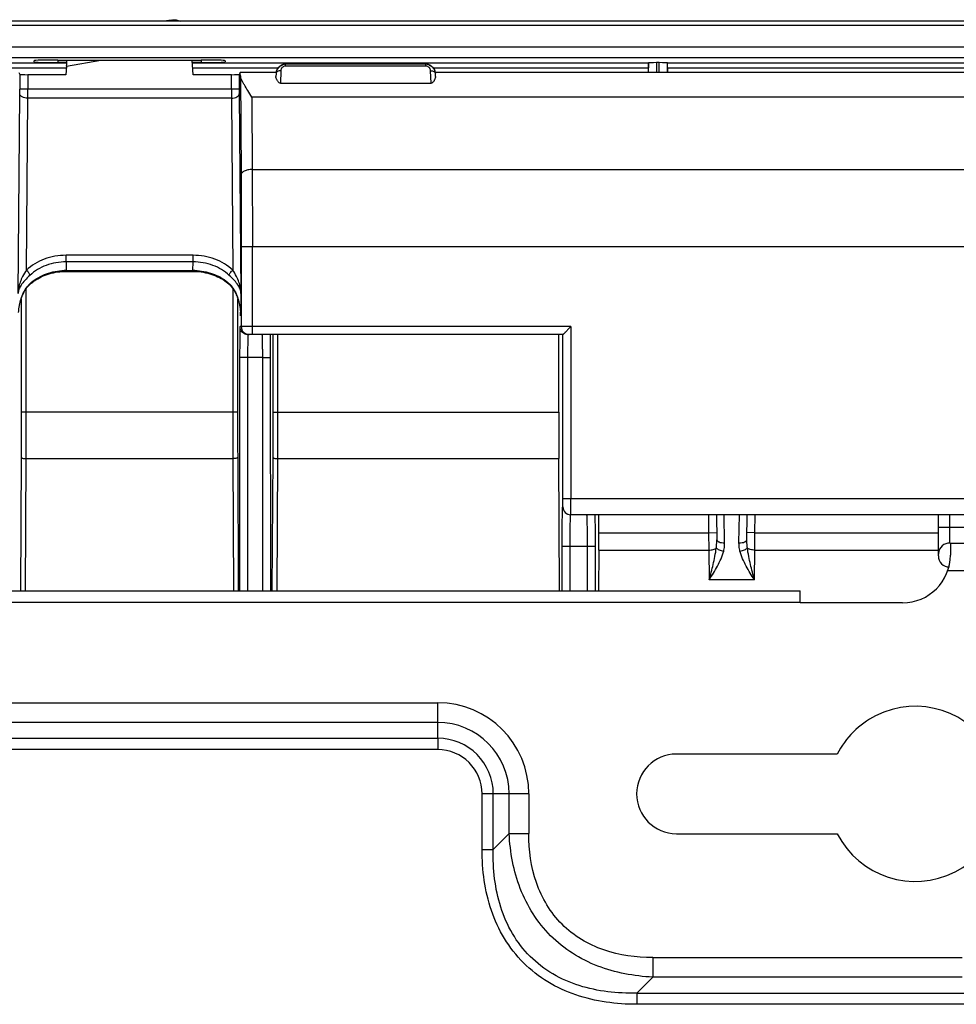
# Model space of a CAD drawing. Units: millimetres. Extents: x 0 to 297, y 15 to 195.
# Drawn here: x 73 to 79, y 124 to 131 of the extents above; entities that cross this region are included whole.
import ezdxf

# ---------------------------------------------------------------- set-up
doc = ezdxf.new("R2010")
doc.units = ezdxf.units.MM
doc.header["$MEASUREMENT"] = 0
doc.layers.add('00_COMPONENTS', color=7, linetype='Continuous', lineweight=0)

msp = doc.modelspace()

# ---------------------------------------------------------------- linework, layer by layer
at = {"layer": '00_COMPONENTS', "color": 18, "lineweight": 25, "true_color": 0x000000}
for p, q in [((104.5993, 130.6889), (24.1365, 130.6891)), ((74.0014, 130.6972), (73.9549, 130.689)), ((104.5813, 130.6622), (24.1546, 130.6624)), ((70.884, 130.5211), (100.4401, 130.5212)), ((70.884, 130.4512), (100.4401, 130.4513)), ((73.1026, 130.4226), (73.1026, 130.4308)), ((73.259, 130.4349), (73.259, 130.4185)), ((73.259, 130.4349), (74.1979, 130.4349)), ((73.3161, 130.3955), (73.5395, 130.4349)), ((73.3189, 130.4334), (73.319, 130.4349)), ((73.3189, 130.4334), (73.3271, 130.4349)), ((74.1457, 130.3391), (74.1374, 130.4349)), ((74.1979, 130.4349), (74.1979, 130.4185)), ((74.3543, 130.4308), (74.3543, 130.4226)), ((70.9636, 130.4159), (73.3177, 130.4159)), ((72.7495, 130.3846), (73.3151, 130.3846)), ((73.3179, 130.4185), (73.259, 130.4185)), ((73.3161, 130.3955), (73.3112, 130.3391)), ((74.1979, 130.4185), (74.1388, 130.4185)), ((74.1391, 130.4159), (77.1274, 130.4159)), ((74.1418, 130.3846), (74.7021, 130.3846)), ((74.7192, 130.3652), (74.7165, 130.2831)), ((74.7504, 130.3949), (74.7504, 130.4072)), ((75.669, 130.4072), (74.7504, 130.4072)), ((75.669, 130.3949), (74.7504, 130.3949)), ((75.669, 130.3949), (75.669, 130.4072)), ((75.703, 130.2831), (75.7003, 130.3652)), ((75.7173, 130.3846), (77.1266, 130.3846)), ((77.1266, 130.3526), (77.1266, 130.3846)), ((77.1274, 130.4159), (77.128, 130.4165)), ((77.128, 130.3526), (77.128, 130.4165)), ((77.1801, 130.4178), (77.1801, 130.3526)), ((77.1982, 130.4178), (77.1801, 130.4178)), ((77.1982, 130.3526), (77.1982, 130.4178)), ((77.2504, 130.4165), (77.2504, 130.3526)), ((77.251, 130.4159), (77.2504, 130.4165)), ((77.251, 130.4159), (82.9716, 130.4159)), ((77.2518, 130.3846), (77.2518, 130.3526)), ((77.2518, 130.3846), (81.5729, 130.3846)), ((73.0042, 130.3525), (73.0097, 130.3405)), ((73.0097, 130.3405), (73.0097, 130.2444)), ((73.0618, 130.3391), (73.0618, 130.2444)), ((73.3112, 130.3391), (73.0618, 130.3391)), ((74.3951, 130.3391), (74.1457, 130.3391)), ((74.3951, 130.2444), (74.3951, 130.3391)), ((74.4527, 130.3525), (74.4472, 130.3405)), ((74.4472, 130.3405), (74.4472, 130.2444)), ((74.4527, 130.3525), (74.4528, 130.3526)), ((74.6879, 130.3526), (74.4528, 130.3526)), ((74.4542, 130.3313), (74.4584, 129.6823)), ((74.6879, 130.3472), (74.6872, 130.3268)), ((81.5627, 130.3526), (75.7316, 130.3526)), ((75.7322, 130.3268), (75.7316, 130.3472)), ((74.4472, 130.2444), (73.0097, 130.2444)), ((74.7165, 130.2831), (75.703, 130.2831)), ((72.9987, 128.9064), (73.0096, 130.2145)), ((73.0524, 129.0586), (73.0617, 130.1846)), ((74.3952, 130.1846), (73.0617, 130.1846)), ((74.3952, 130.1846), (74.4046, 129.0586)), ((74.4473, 130.2145), (74.4582, 128.9064)), ((74.5283, 130.1914), (74.5314, 129.7177)), ((96.7081, 130.1914), (74.5283, 130.1914)), ((74.5314, 129.7177), (96.7042, 129.7177)), ((74.4599, 129.2119), (74.4599, 128.6885)), ((96.7754, 129.2119), (74.4599, 129.2119)), ((74.5329, 128.6363), (74.5329, 129.2119)), ((73.3124, 129.1126), (73.3124, 129.1558)), ((74.1445, 129.1558), (73.3124, 129.1558)), ((74.1445, 129.1126), (74.1445, 129.1558)), ((73.3124, 129.1126), (73.3133, 129.0567)), ((74.1445, 129.1126), (73.3124, 129.1126)), ((74.1436, 129.0567), (74.1445, 129.1126)), ((73.3133, 129.0567), (73.3133, 129.0508)), ((73.3133, 129.0567), (74.1436, 129.0567)), ((73.3133, 129.0508), (74.1436, 129.0508)), ((74.1436, 129.0567), (74.1436, 129.0508)), ((73.0759, 128.9656), (73.0759, 128.9656)), ((73.0783, 128.9722), (73.076, 128.97)), ((74.381, 128.9656), (74.381, 128.9656)), ((73.05, 128.9353), (73.05, 128.1274)), ((74.4069, 128.1274), (74.4069, 128.9353)), ((74.4582, 128.9064), (74.4558, 128.7595)), ((73.0187, 128.8706), (73.0187, 128.1274)), ((74.4382, 128.1274), (74.4382, 128.8706)), ((74.4555, 128.7754), (74.4554, 128.7771)), ((74.4556, 128.7727), (74.4555, 128.7745)), ((74.4558, 128.7595), (74.4558, 128.762)), ((74.4558, 128.762), (74.4558, 128.7595)), ((76.6195, 128.6885), (74.452, 128.6885)), ((76.6195, 128.6885), (76.6195, 127.5606)), ((76.5673, 128.6363), (74.5042, 128.6363)), ((74.6668, 128.6363), (74.6668, 128.1274)), ((74.6981, 128.6363), (74.6981, 128.1274)), ((76.5394, 128.1274), (76.5394, 128.6363)), ((76.5673, 127.5606), (76.5673, 128.6363)), ((74.4495, 128.4871), (74.4489, 126.9577)), ((74.5017, 128.4853), (74.501, 126.9577)), ((74.6005, 128.4853), (74.5017, 128.4853)), ((74.6013, 126.9577), (74.6005, 128.4853)), ((74.6534, 126.9577), (74.6526, 128.4871)), ((74.4382, 128.1274), (73.0187, 128.1274)), ((74.6668, 128.1274), (76.5394, 128.1274)), ((73.0181, 127.8352), (73.014, 126.9577)), ((73.0494, 127.8238), (73.0454, 126.9577)), ((73.0494, 127.8238), (74.4075, 127.8238)), ((74.4115, 126.9577), (74.4075, 127.8238)), ((74.4429, 126.9577), (74.4388, 127.8352)), ((74.666, 127.8352), (74.6609, 126.9577)), ((74.6973, 127.8238), (74.6923, 126.9577)), ((74.6973, 127.8238), (76.5403, 127.8238)), ((76.5453, 126.9577), (76.5403, 127.8238)), ((88.5761, 127.5606), (76.5673, 127.5606)), ((76.5658, 127.5085), (76.5666, 127.5085)), ((88.5247, 127.4563), (76.6187, 127.4563)), ((76.8022, 127.3386), (76.8022, 127.4563)), ((77.5202, 127.4563), (77.5215, 127.3386)), ((77.5724, 127.4563), (77.5742, 127.2928)), ((77.6263, 127.2719), (77.624, 127.4563)), ((77.7201, 127.2719), (77.7225, 127.4563)), ((77.7723, 127.2928), (77.7741, 127.4563)), ((77.825, 127.3386), (77.8262, 127.4563)), ((79.0262, 127.1872), (79.0262, 127.4563)), ((79.0992, 127.4563), (79.0992, 127.2707)), ((76.8022, 127.3386), (77.5215, 127.3386)), ((77.5215, 127.3386), (77.5737, 127.3392)), ((77.5215, 127.3386), (77.5225, 127.2248)), ((77.825, 127.3386), (77.7728, 127.3392)), ((77.8239, 127.2248), (77.825, 127.3386)), ((77.825, 127.3386), (79.0262, 127.3386)), ((79.0262, 127.375), (79.994, 127.375)), ((79.1037, 127.2707), (79.994, 127.2707)), ((79.1045, 127.2707), (79.1045, 127.1924)), ((76.5619, 126.9577), (76.5619, 127.2477)), ((76.7777, 127.2477), (76.5619, 127.2477)), ((76.6141, 126.9577), (76.6141, 127.2477)), ((76.7256, 127.2477), (76.7256, 126.9577)), ((76.7777, 127.2477), (76.7777, 126.9577)), ((76.8019, 127.2248), (76.8003, 126.9577)), ((76.8019, 127.2248), (77.5225, 127.2248)), ((77.5225, 127.2248), (77.5246, 127.0295)), ((77.8218, 127.0295), (77.8239, 127.2248)), ((77.8239, 127.2248), (79.0262, 127.2248)), ((80.1231, 127.0881), (79.0866, 127.0881)), ((77.8218, 127.0295), (77.5246, 127.0295)), ((53.2786, 126.9577), (78.1213, 126.9577)), ((78.1213, 126.8805), (78.1213, 126.9577)), ((78.1213, 126.8805), (53.2786, 126.8805)), ((78.7919, 126.8795), (78.1213, 126.8795)), ((55.6534, 126.2249), (75.7466, 126.2249)), ((75.7466, 125.9921), (75.7466, 126.2249)), ((75.7466, 126.0958), (55.6534, 126.0958)), ((55.6534, 125.9921), (75.7466, 125.9921)), ((75.7466, 125.9183), (55.4891, 125.9183)), ((78.3641, 125.8885), (77.3102, 125.8885)), ((76.0372, 125.2635), (76.0372, 125.6277)), ((76.3437, 125.6277), (76.0372, 125.6277)), ((76.1109, 125.2635), (76.1109, 125.6277)), ((76.2147, 125.3672), (76.2147, 125.6277)), ((76.3437, 125.6277), (76.3437, 125.3672)), ((76.2147, 125.3672), (76.1109, 125.2635)), ((76.2147, 125.3672), (76.3437, 125.3672)), ((77.3102, 125.3669), (78.3639, 125.3669)), ((76.0372, 125.2635), (76.1109, 125.2635)), ((77.1551, 124.5559), (77.1551, 124.4268)), ((77.1551, 124.5559), (79.1827, 124.5559)), ((77.0514, 124.323), (77.1551, 124.4268)), ((79.1827, 124.4268), (77.1551, 124.4268)), ((77.0514, 124.323), (77.0514, 124.2493)), ((77.0514, 124.323), (79.2864, 124.323)), ((79.2864, 124.2493), (77.0514, 124.2493))]:
    msp.add_line(p, q, dxfattribs=at)
for points in [[(73.0759, 128.9656), (73.0841, 128.9727), (73.094, 128.9807), (73.1045, 128.9884), (73.1154, 128.9956), (73.1267, 129.0025), (73.1384, 129.009), (73.1505, 129.015), (73.1629, 129.0206), (73.1756, 129.0258), (73.1886, 129.0305), (73.2019, 129.0347), (73.2155, 129.0385), (73.2292, 129.0418), (73.2431, 129.0445), (73.2571, 129.0468), (73.2713, 129.0486), (73.2856, 129.0498), (73.2999, 129.0505), (73.3133, 129.0508)], [(74.1436, 129.0508), (74.1556, 129.0506), (74.17, 129.0499), (74.1842, 129.0487), (74.1984, 129.047), (74.2125, 129.0448), (74.2264, 129.042), (74.2401, 129.0388), (74.2537, 129.0351), (74.267, 129.0309), (74.2801, 129.0263), (74.2928, 129.0211), (74.3053, 129.0156), (74.3174, 129.0096), (74.3291, 129.0031), (74.3405, 128.9963), (74.3514, 128.9891), (74.3619, 128.9815), (74.3719, 128.9735), (74.381, 128.9656)], [(73.0082, 128.8309), (73.0102, 128.8404), (73.0125, 128.8498), (73.0151, 128.859), (73.0179, 128.868), (73.0208, 128.8768), (73.0241, 128.8854), (73.0275, 128.8937), (73.0311, 128.9018), (73.0349, 128.9096), (73.0389, 128.9171), (73.043, 128.9244), (73.0473, 128.9313), (73.0518, 128.9379), (73.0564, 128.9441), (73.061, 128.95), (73.0658, 128.9555), (73.0706, 128.9605), (73.0759, 128.9656)], [(73.0783, 128.9722), (73.0777, 128.9683), (73.0759, 128.9656)], [(74.3786, 128.9722), (74.3792, 128.9683), (74.381, 128.9656)], [(74.381, 128.9656), (74.3841, 128.9627), (74.3885, 128.9583), (74.3928, 128.9535), (74.3971, 128.9485), (74.4013, 128.9431), (74.4055, 128.9374), (74.4095, 128.9314), (74.4134, 128.9252), (74.4172, 128.9186), (74.4208, 128.9119), (74.4243, 128.9049), (74.4277, 128.8977), (74.4309, 128.8903), (74.4339, 128.8827), (74.4368, 128.8748), (74.4394, 128.8668), (74.4419, 128.8587), (74.4442, 128.8503), (74.4463, 128.8418), (74.4482, 128.8332), (74.4499, 128.8245), (74.4514, 128.8156), (74.4527, 128.8066), (74.4538, 128.7975), (74.4546, 128.7883), (74.4553, 128.7791)], [(74.4553, 128.7791), (74.4557, 128.7698), (74.4558, 128.762)]]:
    msp.add_lwpolyline(points, dxfattribs=at)
for points, knots in [([(74.0014, 130.6972), (74.0117, 130.699), (74.0224, 130.6993), (74.0329, 130.698), (74.044, 130.6967), (74.0548, 130.6936), (74.0649, 130.689)], [0, 0, 0, 0, 1, 1, 1, 2, 2, 2, 2]), ([(74.7192, 130.3652), (74.7152, 130.3653), (74.7112, 130.3649), (74.7073, 130.364), (74.7038, 130.3632), (74.7004, 130.362), (74.6973, 130.3602), (74.6946, 130.3587), (74.6922, 130.3568), (74.6904, 130.3543), (74.689, 130.3522), (74.688, 130.3497), (74.6879, 130.3472)], [0, 0, 0, 0, 1, 1, 1, 2, 2, 2, 3, 3, 3, 4, 4, 4, 4]), ([(74.7504, 130.4072), (74.7427, 130.4072), (74.7349, 130.4057), (74.7277, 130.4029), (74.7206, 130.4002), (74.714, 130.3961), (74.7083, 130.391), (74.7028, 130.386), (74.6982, 130.3801), (74.6947, 130.3735), (74.6914, 130.367), (74.6892, 130.3599), (74.6883, 130.3527)], [0, 0, 0, 0, 1, 1, 1, 2, 2, 2, 3, 3, 3, 4, 4, 4, 4]), ([(74.6918, 130.3648), (74.695, 130.3733), (74.7, 130.3812), (74.7065, 130.3876), (74.7131, 130.3942), (74.7212, 130.3992), (74.7299, 130.4023)], [0, 0, 0, 0, 1, 1, 1, 2, 2, 2, 2]), ([(74.7504, 130.3949), (74.7461, 130.3949), (74.7416, 130.394), (74.7376, 130.3922), (74.7338, 130.3905), (74.7304, 130.3881), (74.7276, 130.3852), (74.725, 130.3824), (74.7229, 130.3792), (74.7214, 130.3757), (74.72, 130.3724), (74.7193, 130.3688), (74.7192, 130.3652)], [0, 0, 0, 0, 1, 1, 1, 2, 2, 2, 3, 3, 3, 4, 4, 4, 4]), ([(75.7312, 130.3527), (75.7303, 130.3599), (75.7281, 130.367), (75.7247, 130.3735), (75.7213, 130.3801), (75.7167, 130.386), (75.7112, 130.391), (75.7055, 130.3961), (75.6989, 130.4002), (75.6918, 130.4029), (75.6845, 130.4057), (75.6767, 130.4072), (75.669, 130.4072)], [0, 0, 0, 0, 1, 1, 1, 2, 2, 2, 3, 3, 3, 4, 4, 4, 4]), ([(75.7003, 130.3652), (75.7002, 130.3688), (75.6994, 130.3724), (75.698, 130.3757), (75.6966, 130.3792), (75.6945, 130.3824), (75.6919, 130.3852), (75.6891, 130.3881), (75.6857, 130.3905), (75.6819, 130.3922), (75.6778, 130.394), (75.6734, 130.3949), (75.669, 130.3949)], [0, 0, 0, 0, 1, 1, 1, 2, 2, 2, 3, 3, 3, 4, 4, 4, 4]), ([(75.6893, 130.4024), (75.698, 130.3993), (75.7062, 130.3943), (75.7129, 130.3877), (75.7194, 130.3812), (75.7245, 130.3733), (75.7277, 130.3647)], [0, 0, 0, 0, 1, 1, 1, 2, 2, 2, 2]), ([(75.7003, 130.3652), (75.7043, 130.3653), (75.7083, 130.3649), (75.7121, 130.364), (75.7156, 130.3632), (75.7191, 130.362), (75.7222, 130.3602), (75.7248, 130.3587), (75.7273, 130.3568), (75.729, 130.3543), (75.7305, 130.3522), (75.7315, 130.3497), (75.7316, 130.3472)], [0, 0, 0, 0, 1, 1, 1, 2, 2, 2, 3, 3, 3, 4, 4, 4, 4]), ([(74.5283, 130.1914), (74.5202, 130.206), (74.5118, 130.2203), (74.5033, 130.2347), (74.4956, 130.2475), (74.4879, 130.2603), (74.4803, 130.2731), (74.477, 130.2788), (74.4737, 130.2845), (74.4705, 130.2903), (74.4676, 130.2954), (74.4649, 130.3006), (74.4623, 130.3059), (74.4602, 130.3104), (74.4582, 130.3149), (74.4566, 130.3197), (74.4553, 130.3235), (74.4543, 130.3274), (74.4542, 130.3313)], [0, 0, 0, 0, 1, 1, 1, 2, 2, 2, 3, 3, 3, 4, 4, 4, 5, 5, 5, 6, 6, 6, 6]), ([(74.7165, 130.2831), (74.7104, 130.2831), (74.7051, 130.2881), (74.7012, 130.293), (74.6995, 130.2951), (74.6981, 130.2971), (74.6968, 130.2993), (74.6956, 130.3012), (74.6944, 130.3033), (74.6934, 130.3053), (74.6915, 130.309), (74.6899, 130.3128), (74.6887, 130.3168), (74.6878, 130.32), (74.6871, 130.3234), (74.6872, 130.3268)], [0, 0, 0, 0, 1, 1, 1, 2, 2, 2, 3, 3, 3, 4, 4, 4, 5, 5, 5, 5]), ([(75.7322, 130.3268), (75.7323, 130.3234), (75.7317, 130.32), (75.7307, 130.3168), (75.7295, 130.3128), (75.7279, 130.309), (75.7261, 130.3053), (75.725, 130.3033), (75.7239, 130.3012), (75.7226, 130.2993), (75.7213, 130.2971), (75.7199, 130.2951), (75.7183, 130.293), (75.7144, 130.2881), (75.7091, 130.2831), (75.703, 130.2831)], [0, 0, 0, 0, 1, 1, 1, 2, 2, 2, 3, 3, 3, 4, 4, 4, 5, 5, 5, 5]), ([(73.0096, 130.2145), (73.0096, 130.2168), (73.0096, 130.219), (73.0096, 130.2213), (73.0097, 130.229), (73.0097, 130.2367), (73.0097, 130.2444)], [0, 0, 0, 0, 1, 1, 1, 2, 2, 2, 2]), ([(73.0617, 130.1846), (73.0617, 130.1891), (73.0618, 130.1937), (73.0618, 130.1983), (73.0618, 130.2136), (73.0618, 130.229), (73.0618, 130.2444)], [0, 0, 0, 0, 1, 1, 1, 2, 2, 2, 2]), ([(74.3951, 130.2444), (74.3951, 130.2391), (74.3951, 130.2338), (74.3951, 130.2285), (74.3951, 130.2139), (74.3951, 130.1992), (74.3952, 130.1846)], [0, 0, 0, 0, 1, 1, 1, 2, 2, 2, 2]), ([(74.4472, 130.2444), (74.4472, 130.2417), (74.4472, 130.2391), (74.4472, 130.2365), (74.4473, 130.2291), (74.4473, 130.2218), (74.4473, 130.2145)], [0, 0, 0, 0, 1, 1, 1, 2, 2, 2, 2]), ([(73.0617, 130.1846), (73.0551, 130.1846), (73.0484, 130.1854), (73.0419, 130.1869), (73.036, 130.1883), (73.0302, 130.1904), (73.025, 130.1934), (73.0227, 130.1947), (73.0205, 130.1962), (73.0185, 130.1979), (73.0167, 130.1995), (73.0151, 130.2012), (73.0137, 130.2031), (73.0124, 130.2048), (73.0114, 130.2067), (73.0107, 130.2087), (73.01, 130.2105), (73.0096, 130.2125), (73.0096, 130.2145)], [0, 0, 0, 0, 1, 1, 1, 2, 2, 2, 3, 3, 3, 4, 4, 4, 5, 5, 5, 6, 6, 6, 6]), ([(74.3952, 130.1846), (74.4019, 130.1846), (74.4085, 130.1854), (74.415, 130.1869), (74.4209, 130.1883), (74.4267, 130.1904), (74.4319, 130.1934), (74.4342, 130.1947), (74.4364, 130.1962), (74.4384, 130.1979), (74.4402, 130.1995), (74.4418, 130.2012), (74.4432, 130.2031), (74.4445, 130.2048), (74.4455, 130.2067), (74.4463, 130.2087), (74.4469, 130.2105), (74.4473, 130.2125), (74.4473, 130.2145)], [0, 0, 0, 0, 1, 1, 1, 2, 2, 2, 3, 3, 3, 4, 4, 4, 5, 5, 5, 6, 6, 6, 6]), ([(74.5314, 129.7177), (74.5221, 129.7176), (74.5128, 129.7167), (74.5037, 129.7149), (74.4955, 129.7132), (74.4875, 129.7108), (74.4801, 129.7072), (74.4769, 129.7056), (74.4739, 129.7039), (74.471, 129.7018), (74.4685, 129.7), (74.4662, 129.698), (74.4642, 129.6957), (74.4625, 129.6937), (74.461, 129.6915), (74.46, 129.6891), (74.459, 129.6869), (74.4585, 129.6846), (74.4584, 129.6823)], [0, 0, 0, 0, 1, 1, 1, 2, 2, 2, 3, 3, 3, 4, 4, 4, 5, 5, 5, 6, 6, 6, 6]), ([(74.5314, 129.7177), (74.5317, 129.6779), (74.5319, 129.6382), (74.5321, 129.5985), (74.5326, 129.4696), (74.5329, 129.3408), (74.5329, 129.2119)], [0, 0, 0, 0, 1, 1, 1, 2, 2, 2, 2]), ([(74.4584, 129.6823), (74.4587, 129.6453), (74.4589, 129.6084), (74.4591, 129.5714), (74.4596, 129.4516), (74.4599, 129.3318), (74.4599, 129.2119)], [0, 0, 0, 0, 1, 1, 1, 2, 2, 2, 2]), ([(73.3124, 129.1558), (73.264, 129.1558), (73.2152, 129.1475), (73.1695, 129.1304), (73.1262, 129.1142), (73.0856, 129.09), (73.0524, 129.0586)], [0, 0, 0, 0, 1, 1, 1, 2, 2, 2, 2]), ([(74.4046, 129.0586), (74.3713, 129.09), (74.3307, 129.1142), (74.2874, 129.1304), (74.2417, 129.1475), (74.1929, 129.1558), (74.1445, 129.1558)], [0, 0, 0, 0, 1, 1, 1, 2, 2, 2, 2]), ([(73.3124, 129.1126), (73.2684, 129.1126), (73.224, 129.105), (73.1825, 129.0895), (73.1431, 129.0747), (73.1062, 129.0528), (73.076, 129.0242)], [0, 0, 0, 0, 1, 1, 1, 2, 2, 2, 2]), ([(74.3809, 129.0242), (74.3507, 129.0528), (74.3138, 129.0747), (74.2745, 129.0895), (74.2329, 129.105), (74.1885, 129.1126), (74.1445, 129.1126)], [0, 0, 0, 0, 1, 1, 1, 2, 2, 2, 2]), ([(73.0524, 129.0586), (73.0436, 129.0455), (73.0354, 129.0319), (73.0282, 129.0179), (73.0219, 129.0056), (73.0164, 128.9928), (73.0119, 128.9797), (73.0077, 128.9677), (73.0045, 128.9553), (73.0022, 128.9428), (73.0001, 128.9308), (72.9989, 128.9186), (72.9987, 128.9064)], [0, 0, 0, 0, 1, 1, 1, 2, 2, 2, 3, 3, 3, 4, 4, 4, 4]), ([(73.076, 129.0242), (73.0643, 129.0132), (73.0527, 129.0021), (73.0418, 128.9903), (73.0332, 128.9809), (73.025, 128.9711), (73.0179, 128.9605), (73.0122, 128.9519), (73.0072, 128.9427), (73.0038, 128.933), (73.0007, 128.9244), (72.9989, 128.9154), (72.9987, 128.9064)], [0, 0, 0, 0, 1, 1, 1, 2, 2, 2, 3, 3, 3, 4, 4, 4, 4]), ([(73.076, 129.0242), (73.0759, 129.027), (73.0751, 129.0297), (73.0741, 129.0323), (73.0727, 129.0357), (73.0709, 129.0388), (73.0689, 129.0417), (73.0644, 129.0482), (73.0588, 129.054), (73.0524, 129.0586)], [0, 0, 0, 0, 1, 1, 1, 2, 2, 2, 3, 3, 3, 3]), ([(73.0871, 128.9798), (73.1156, 129.0035), (73.1489, 129.0218), (73.184, 129.0345), (73.2211, 129.0479), (73.2603, 129.0552), (73.2995, 129.0565)], [0, 0, 0, 0, 1, 1, 1, 2, 2, 2, 2]), ([(74.1561, 129.0566), (74.1954, 129.0553), (74.2347, 129.0482), (74.272, 129.0348), (74.3073, 129.0222), (74.3407, 129.0039), (74.3693, 128.9802)], [0, 0, 0, 0, 1, 1, 1, 2, 2, 2, 2]), ([(74.3809, 129.0242), (74.381, 129.027), (74.3818, 129.0297), (74.3828, 129.0323), (74.3842, 129.0357), (74.386, 129.0388), (74.388, 129.0417), (74.3925, 129.0482), (74.3981, 129.054), (74.4046, 129.0586)], [0, 0, 0, 0, 1, 1, 1, 2, 2, 2, 3, 3, 3, 3]), ([(74.4582, 128.9064), (74.458, 128.9154), (74.4562, 128.9244), (74.4531, 128.933), (74.4497, 128.9428), (74.4447, 128.9519), (74.439, 128.9605), (74.4319, 128.9711), (74.4237, 128.9809), (74.4151, 128.9903), (74.4042, 129.0021), (74.3926, 129.0132), (74.3809, 129.0242)], [0, 0, 0, 0, 1, 1, 1, 2, 2, 2, 3, 3, 3, 4, 4, 4, 4]), ([(74.4582, 128.9064), (74.458, 128.9186), (74.4568, 128.9308), (74.4547, 128.9428), (74.4525, 128.9553), (74.4492, 128.9677), (74.445, 128.9797), (74.4405, 128.9928), (74.435, 129.0056), (74.4287, 129.0179), (74.4215, 129.0319), (74.4133, 129.0455), (74.4046, 129.0586)], [0, 0, 0, 0, 1, 1, 1, 2, 2, 2, 3, 3, 3, 4, 4, 4, 4]), ([(73.0018, 128.782), (73.0036, 128.8118), (73.0088, 128.8417), (73.0179, 128.8703), (73.0224, 128.8844), (73.0279, 128.8982), (73.0344, 128.9115), (73.0409, 128.9246), (73.0484, 128.9371), (73.0571, 128.9487)], [0, 0, 0, 0, 1, 1, 1, 2, 2, 2, 3, 3, 3, 3]), ([(73.0571, 128.9487), (73.0585, 128.9505), (73.0599, 128.9523), (73.0613, 128.9541), (73.0655, 128.9593), (73.07, 128.9643), (73.0749, 128.9689)], [0, 0, 0, 0, 1, 1, 1, 2, 2, 2, 2]), ([(74.3786, 128.9722), (74.3794, 128.9714), (74.3803, 128.9706), (74.3811, 128.9698), (74.3837, 128.9673), (74.3862, 128.9648), (74.3886, 128.9622)], [0, 0, 0, 0, 1, 1, 1, 2, 2, 2, 2]), ([(74.3886, 128.9622), (74.3894, 128.9613), (74.3903, 128.9603), (74.3912, 128.9593), (74.3937, 128.9564), (74.3962, 128.9534), (74.3986, 128.9503)], [0, 0, 0, 0, 1, 1, 1, 2, 2, 2, 2]), ([(74.3986, 128.9503), (74.4074, 128.9388), (74.4151, 128.9263), (74.4216, 128.9133), (74.4283, 128.9), (74.4338, 128.8862), (74.4384, 128.8721), (74.4477, 128.8435), (74.4531, 128.8136), (74.455, 128.7836)], [0, 0, 0, 0, 1, 1, 1, 2, 2, 2, 3, 3, 3, 3]), ([(74.452, 128.6885), (74.452, 128.6885), (74.4519, 128.6884), (74.4519, 128.6884), (74.4519, 128.6883), (74.4519, 128.6882), (74.4519, 128.6881), (74.4518, 128.6879), (74.4518, 128.6878), (74.4518, 128.6876), (74.4517, 128.6874), (74.4517, 128.6872), (74.4517, 128.6869), (74.4516, 128.6863), (74.4516, 128.6857), (74.4516, 128.685), (74.4515, 128.6842), (74.4515, 128.6833), (74.4514, 128.6824), (74.4514, 128.6813), (74.4513, 128.6801), (74.4513, 128.679), (74.4512, 128.6776), (74.4512, 128.6762), (74.4511, 128.6749), (74.4511, 128.6732), (74.451, 128.6716), (74.451, 128.67), (74.4509, 128.6682), (74.4509, 128.6663), (74.4509, 128.6645), (74.4508, 128.6601), (74.4507, 128.6558), (74.4506, 128.6514), (74.4505, 128.6462), (74.4504, 128.641), (74.4504, 128.6358), (74.4503, 128.6299), (74.4502, 128.6239), (74.4501, 128.6179), (74.4501, 128.6113), (74.45, 128.6047), (74.45, 128.598)], [0, 0, 0, 0, 1, 1, 1, 2, 2, 2, 3, 3, 3, 4, 4, 4, 5, 5, 5, 6, 6, 6, 7, 7, 7, 8, 8, 8, 9, 9, 9, 10, 10, 10, 11, 11, 11, 12, 12, 12, 13, 13, 13, 14, 14, 14, 14]), ([(74.4803, 128.6421), (74.472, 128.6464), (74.4646, 128.6531), (74.4596, 128.6613), (74.4547, 128.6695), (74.452, 128.6791), (74.452, 128.6885)], [0, 0, 0, 0, 1, 1, 1, 2, 2, 2, 2]), ([(76.6195, 128.6885), (76.6166, 128.6855), (76.6136, 128.6826), (76.6107, 128.6797), (76.6078, 128.6768), (76.6049, 128.6739), (76.6021, 128.671), (76.5993, 128.6682), (76.5965, 128.6655), (76.5937, 128.6627), (76.5911, 128.66), (76.5884, 128.6574), (76.5858, 128.6548), (76.5846, 128.6536), (76.5834, 128.6523), (76.5821, 128.6511), (76.581, 128.65), (76.5798, 128.6488), (76.5787, 128.6477), (76.5777, 128.6466), (76.5766, 128.6456), (76.5756, 128.6445), (76.5747, 128.6436), (76.5737, 128.6427), (76.5728, 128.6418), (76.5721, 128.641), (76.5713, 128.6403), (76.5705, 128.6395), (76.5699, 128.6389), (76.5694, 128.6383), (76.5688, 128.6378), (76.5686, 128.6376), (76.5684, 128.6373), (76.5682, 128.6371), (76.568, 128.637), (76.5679, 128.6368), (76.5677, 128.6367), (76.5676, 128.6366), (76.5675, 128.6365), (76.5674, 128.6364), (76.5674, 128.6364), (76.5673, 128.6363), (76.5673, 128.6363)], [0, 0, 0, 0, 1, 1, 1, 2, 2, 2, 3, 3, 3, 4, 4, 4, 5, 5, 5, 6, 6, 6, 7, 7, 7, 8, 8, 8, 9, 9, 9, 10, 10, 10, 11, 11, 11, 12, 12, 12, 13, 13, 13, 14, 14, 14, 14]), ([(74.5033, 128.6264), (74.503, 128.619), (74.5028, 128.6116), (74.5027, 128.6042), (74.5024, 128.5933), (74.5023, 128.5823), (74.5021, 128.5713), (74.5018, 128.5426), (74.5017, 128.514), (74.5017, 128.4853)], [0, 0, 0, 0, 1, 1, 1, 2, 2, 2, 3, 3, 3, 3]), ([(74.5042, 128.6363), (74.5041, 128.6363), (74.5041, 128.6362), (74.504, 128.6362), (74.504, 128.636), (74.504, 128.6358), (74.5039, 128.6357), (74.5039, 128.6354), (74.5039, 128.6352), (74.5038, 128.6349), (74.5038, 128.6345), (74.5037, 128.6342), (74.5037, 128.6338), (74.5036, 128.6328), (74.5036, 128.6318), (74.5035, 128.6307), (74.5034, 128.6293), (74.5034, 128.6279), (74.5033, 128.6264)], [0, 0, 0, 0, 1, 1, 1, 2, 2, 2, 3, 3, 3, 4, 4, 4, 5, 5, 5, 6, 6, 6, 6]), ([(74.6005, 128.4853), (74.6005, 128.4952), (74.6004, 128.5051), (74.6004, 128.515), (74.6004, 128.5245), (74.6003, 128.534), (74.6002, 128.5435), (74.6001, 128.5522), (74.6, 128.5609), (74.5999, 128.5696), (74.5998, 128.5772), (74.5997, 128.5848), (74.5995, 128.5924), (74.5995, 128.5957), (74.5994, 128.599), (74.5993, 128.6023), (74.5992, 128.6052), (74.5992, 128.6081), (74.5991, 128.6111), (74.599, 128.6136), (74.5989, 128.6161), (74.5988, 128.6186), (74.5987, 128.6207), (74.5986, 128.6228), (74.5985, 128.6249), (74.5985, 128.6266), (74.5984, 128.6282), (74.5983, 128.6299), (74.5982, 128.6311), (74.5981, 128.6323), (74.598, 128.6334), (74.5979, 128.6339), (74.5979, 128.6343), (74.5978, 128.6347), (74.5978, 128.635), (74.5977, 128.6353), (74.5977, 128.6356), (74.5976, 128.6358), (74.5976, 128.6359), (74.5975, 128.6361), (74.5975, 128.6362), (74.5975, 128.6363), (74.5974, 128.6363)], [0, 0, 0, 0, 1, 1, 1, 2, 2, 2, 3, 3, 3, 4, 4, 4, 5, 5, 5, 6, 6, 6, 7, 7, 7, 8, 8, 8, 9, 9, 9, 10, 10, 10, 11, 11, 11, 12, 12, 12, 13, 13, 13, 14, 14, 14, 14]), ([(74.6522, 128.5875), (74.6521, 128.5919), (74.6521, 128.5964), (74.6521, 128.6008), (74.6519, 128.6127), (74.6518, 128.6245), (74.6516, 128.6363)], [0, 0, 0, 0, 1, 1, 1, 2, 2, 2, 2]), ([(74.45, 128.598), (74.4499, 128.5895), (74.4498, 128.581), (74.4498, 128.5726), (74.4496, 128.5441), (74.4495, 128.5156), (74.4495, 128.4871)], [0, 0, 0, 0, 1, 1, 1, 2, 2, 2, 2]), ([(74.6526, 128.4871), (74.6526, 128.4959), (74.6526, 128.5047), (74.6526, 128.5134), (74.6525, 128.5381), (74.6524, 128.5628), (74.6522, 128.5875)], [0, 0, 0, 0, 1, 1, 1, 2, 2, 2, 2]), ([(74.5017, 128.4853), (74.4983, 128.4853), (74.4949, 128.4853), (74.4916, 128.4853), (74.4883, 128.4854), (74.4851, 128.4854), (74.4819, 128.4854), (74.4789, 128.4855), (74.4759, 128.4855), (74.4729, 128.4856), (74.4703, 128.4857), (74.4676, 128.4857), (74.465, 128.4858), (74.4629, 128.4859), (74.4607, 128.486), (74.4585, 128.4861), (74.4576, 128.4862), (74.4568, 128.4862), (74.4559, 128.4863), (74.4551, 128.4863), (74.4544, 128.4864), (74.4537, 128.4864), (74.4531, 128.4865), (74.4525, 128.4865), (74.4519, 128.4866), (74.4515, 128.4866), (74.451, 128.4867), (74.4506, 128.4868), (74.4504, 128.4868), (74.4501, 128.4869), (74.4498, 128.4869), (74.4497, 128.487), (74.4496, 128.487), (74.4495, 128.4871)], [0, 0, 0, 0, 1, 1, 1, 2, 2, 2, 3, 3, 3, 4, 4, 4, 5, 5, 5, 6, 6, 6, 7, 7, 7, 8, 8, 8, 9, 9, 9, 10, 10, 10, 11, 11, 11, 11]), ([(74.6005, 128.4853), (74.6038, 128.4853), (74.6072, 128.4853), (74.6106, 128.4853), (74.6138, 128.4854), (74.617, 128.4854), (74.6203, 128.4854), (74.6232, 128.4855), (74.6262, 128.4855), (74.6292, 128.4856), (74.6318, 128.4857), (74.6345, 128.4857), (74.6371, 128.4858), (74.6392, 128.4859), (74.6414, 128.486), (74.6436, 128.4861), (74.6445, 128.4862), (74.6453, 128.4862), (74.6462, 128.4863), (74.647, 128.4863), (74.6477, 128.4864), (74.6484, 128.4864), (74.649, 128.4865), (74.6496, 128.4865), (74.6502, 128.4866), (74.6506, 128.4866), (74.6511, 128.4867), (74.6515, 128.4868), (74.6518, 128.4868), (74.652, 128.4869), (74.6523, 128.4869), (74.6524, 128.487), (74.6526, 128.487), (74.6526, 128.4871)], [0, 0, 0, 0, 1, 1, 1, 2, 2, 2, 3, 3, 3, 4, 4, 4, 5, 5, 5, 6, 6, 6, 7, 7, 7, 8, 8, 8, 9, 9, 9, 10, 10, 10, 11, 11, 11, 11]), ([(73.0187, 128.1274), (73.0187, 128.1025), (73.0187, 128.0776), (73.0187, 128.0527), (73.0186, 127.9802), (73.0184, 127.9077), (73.0181, 127.8352)], [0, 0, 0, 0, 1, 1, 1, 2, 2, 2, 2]), ([(73.05, 128.1274), (73.05, 128.1015), (73.05, 128.0756), (73.05, 128.0498), (73.0499, 127.9745), (73.0497, 127.8991), (73.0494, 127.8238)], [0, 0, 0, 0, 1, 1, 1, 2, 2, 2, 2]), ([(74.4075, 127.8238), (74.4074, 127.8483), (74.4073, 127.8728), (74.4072, 127.8973), (74.407, 127.974), (74.4069, 128.0507), (74.4069, 128.1274)], [0, 0, 0, 0, 1, 1, 1, 2, 2, 2, 2]), ([(74.4388, 127.8352), (74.4387, 127.8588), (74.4386, 127.8824), (74.4385, 127.906), (74.4383, 127.9798), (74.4382, 128.0536), (74.4382, 128.1274)], [0, 0, 0, 0, 1, 1, 1, 2, 2, 2, 2]), ([(74.6668, 128.1274), (74.6668, 128.1025), (74.6668, 128.0776), (74.6668, 128.0527), (74.6667, 127.9802), (74.6664, 127.9077), (74.666, 127.8352)], [0, 0, 0, 0, 1, 1, 1, 2, 2, 2, 2]), ([(74.6981, 128.1274), (74.6981, 128.1015), (74.6981, 128.0756), (74.6981, 128.0498), (74.698, 127.9745), (74.6977, 127.8991), (74.6973, 127.8238)], [0, 0, 0, 0, 1, 1, 1, 2, 2, 2, 2]), ([(73.0181, 127.8352), (73.0181, 127.8335), (73.0193, 127.832), (73.0206, 127.8308), (73.0215, 127.83), (73.0225, 127.8294), (73.0235, 127.8289), (73.0247, 127.8282), (73.026, 127.8277), (73.0274, 127.8272), (73.0306, 127.826), (73.034, 127.8252), (73.0375, 127.8247), (73.0414, 127.8241), (73.0454, 127.8238), (73.0494, 127.8238)], [0, 0, 0, 0, 1, 1, 1, 2, 2, 2, 3, 3, 3, 4, 4, 4, 5, 5, 5, 5]), ([(74.4388, 127.8352), (74.4388, 127.8335), (74.4376, 127.832), (74.4363, 127.8308), (74.4354, 127.83), (74.4345, 127.8294), (74.4334, 127.8289), (74.4322, 127.8282), (74.4309, 127.8277), (74.4295, 127.8272), (74.4263, 127.826), (74.4229, 127.8252), (74.4194, 127.8247), (74.4155, 127.8241), (74.4115, 127.8238), (74.4075, 127.8238)], [0, 0, 0, 0, 1, 1, 1, 2, 2, 2, 3, 3, 3, 4, 4, 4, 5, 5, 5, 5]), ([(74.666, 127.8352), (74.6661, 127.8335), (74.6672, 127.832), (74.6685, 127.8309), (74.6694, 127.8301), (74.6704, 127.8294), (74.6714, 127.8289), (74.6727, 127.8282), (74.674, 127.8277), (74.6753, 127.8272), (74.6786, 127.826), (74.682, 127.8252), (74.6854, 127.8247), (74.6894, 127.8241), (74.6933, 127.8238), (74.6973, 127.8238)], [0, 0, 0, 0, 1, 1, 1, 2, 2, 2, 3, 3, 3, 4, 4, 4, 5, 5, 5, 5]), ([(76.5666, 127.5085), (76.5667, 127.5085), (76.5666, 127.5086), (76.5666, 127.5087), (76.5666, 127.5091), (76.5667, 127.5093), (76.5667, 127.5095), (76.5668, 127.5099), (76.5668, 127.5103), (76.5668, 127.5107), (76.5668, 127.5113), (76.5668, 127.5119), (76.5669, 127.5125), (76.5669, 127.5132), (76.5669, 127.5139), (76.5669, 127.5146), (76.567, 127.5155), (76.567, 127.5164), (76.567, 127.5173), (76.567, 127.5183), (76.567, 127.5193), (76.5671, 127.5203), (76.5671, 127.5215), (76.5671, 127.5226), (76.5671, 127.5238), (76.5672, 127.5264), (76.5672, 127.529), (76.5672, 127.5317), (76.5672, 127.5347), (76.5673, 127.5377), (76.5673, 127.5407), (76.5673, 127.5439), (76.5673, 127.5472), (76.5673, 127.5505), (76.5673, 127.5539), (76.5673, 127.5572), (76.5673, 127.5606)], [0, 0, 0, 0, 1, 1, 1, 2, 2, 2, 3, 3, 3, 4, 4, 4, 5, 5, 5, 6, 6, 6, 7, 7, 7, 8, 8, 8, 9, 9, 9, 10, 10, 10, 11, 11, 11, 12, 12, 12, 12]), ([(76.6187, 127.4563), (76.6188, 127.4563), (76.6188, 127.4564), (76.6188, 127.4565), (76.6188, 127.4566), (76.6188, 127.4567), (76.6188, 127.4568), (76.6188, 127.457), (76.6188, 127.4572), (76.6188, 127.4575), (76.6188, 127.4578), (76.6189, 127.458), (76.6189, 127.4583), (76.6189, 127.4587), (76.6189, 127.4591), (76.6189, 127.4595), (76.6189, 127.4599), (76.6189, 127.4604), (76.6189, 127.4608), (76.619, 127.462), (76.619, 127.4631), (76.619, 127.4643), (76.619, 127.4657), (76.6191, 127.4672), (76.6191, 127.4686), (76.6191, 127.4704), (76.6191, 127.4722), (76.6192, 127.4739), (76.6192, 127.4759), (76.6192, 127.478), (76.6192, 127.48), (76.6192, 127.4823), (76.6193, 127.4846), (76.6193, 127.4869), (76.6193, 127.4921), (76.6193, 127.4974), (76.6194, 127.5027), (76.6194, 127.5087), (76.6194, 127.5147), (76.6194, 127.5207), (76.6195, 127.5272), (76.6195, 127.5338), (76.6195, 127.5403), (76.6195, 127.5471), (76.6195, 127.5539), (76.6195, 127.5606)], [0, 0, 0, 0, 1, 1, 1, 2, 2, 2, 3, 3, 3, 4, 4, 4, 5, 5, 5, 6, 6, 6, 7, 7, 7, 8, 8, 8, 9, 9, 9, 10, 10, 10, 11, 11, 11, 12, 12, 12, 13, 13, 13, 14, 14, 14, 15, 15, 15, 15]), ([(76.5625, 127.3873), (76.5626, 127.3961), (76.5627, 127.405), (76.5628, 127.4138), (76.5629, 127.4218), (76.563, 127.4298), (76.5631, 127.4377), (76.5633, 127.4447), (76.5634, 127.4517), (76.5635, 127.4586), (76.5636, 127.4645), (76.5638, 127.4703), (76.5639, 127.4762), (76.564, 127.4787), (76.5641, 127.4812), (76.5641, 127.4836), (76.5642, 127.4858), (76.5643, 127.488), (76.5644, 127.4901), (76.5644, 127.492), (76.5645, 127.4939), (76.5646, 127.4957), (76.5647, 127.4972), (76.5647, 127.4988), (76.5648, 127.5003), (76.5649, 127.5015), (76.565, 127.5027), (76.5651, 127.5039), (76.5651, 127.5047), (76.5652, 127.5056), (76.5653, 127.5064), (76.5653, 127.5067), (76.5654, 127.507), (76.5654, 127.5073), (76.5655, 127.5075), (76.5655, 127.5078), (76.5656, 127.508), (76.5656, 127.5081), (76.5656, 127.5082), (76.5657, 127.5084), (76.5657, 127.5084), (76.5657, 127.5085), (76.5658, 127.5085)], [0, 0, 0, 0, 1, 1, 1, 2, 2, 2, 3, 3, 3, 4, 4, 4, 5, 5, 5, 6, 6, 6, 7, 7, 7, 8, 8, 8, 9, 9, 9, 10, 10, 10, 11, 11, 11, 12, 12, 12, 13, 13, 13, 14, 14, 14, 14]), ([(76.6141, 127.2477), (76.6141, 127.2613), (76.6141, 127.2748), (76.6141, 127.2884), (76.6142, 127.3014), (76.6143, 127.3145), (76.6144, 127.3275), (76.6145, 127.3396), (76.6146, 127.3516), (76.6147, 127.3636), (76.6148, 127.3691), (76.6149, 127.3746), (76.615, 127.3801), (76.615, 127.3851), (76.6151, 127.3902), (76.6152, 127.3952), (76.6153, 127.3998), (76.6154, 127.4044), (76.6155, 127.409), (76.6156, 127.413), (76.6157, 127.4171), (76.6158, 127.4212), (76.6159, 127.4247), (76.616, 127.4282), (76.6161, 127.4317), (76.6162, 127.4346), (76.6163, 127.4375), (76.6165, 127.4404), (76.6166, 127.4427), (76.6167, 127.445), (76.6168, 127.4473), (76.6169, 127.4483), (76.6169, 127.4492), (76.617, 127.4501), (76.6171, 127.4508), (76.6171, 127.4516), (76.6172, 127.4523), (76.6172, 127.4529), (76.6173, 127.4535), (76.6174, 127.4541), (76.6174, 127.4545), (76.6175, 127.4549), (76.6176, 127.4553), (76.6176, 127.4556), (76.6177, 127.4558), (76.6178, 127.4561), (76.6178, 127.4562), (76.6178, 127.4563), (76.6179, 127.4563)], [0, 0, 0, 0, 1, 1, 1, 2, 2, 2, 3, 3, 3, 4, 4, 4, 5, 5, 5, 6, 6, 6, 7, 7, 7, 8, 8, 8, 9, 9, 9, 10, 10, 10, 11, 11, 11, 12, 12, 12, 13, 13, 13, 14, 14, 14, 15, 15, 15, 16, 16, 16, 16]), ([(76.7217, 127.4563), (76.7218, 127.4563), (76.7219, 127.4562), (76.7219, 127.4561), (76.722, 127.4558), (76.7221, 127.4556), (76.7221, 127.4553), (76.7222, 127.4549), (76.7222, 127.4545), (76.7223, 127.4541), (76.7224, 127.4535), (76.7224, 127.4529), (76.7225, 127.4523), (76.7225, 127.4516), (76.7226, 127.4508), (76.7227, 127.4501), (76.7227, 127.4492), (76.7228, 127.4483), (76.7228, 127.4473), (76.723, 127.445), (76.7231, 127.4427), (76.7232, 127.4404), (76.7233, 127.4375), (76.7234, 127.4346), (76.7235, 127.4317), (76.7237, 127.4282), (76.7238, 127.4247), (76.7239, 127.4212), (76.724, 127.4171), (76.7241, 127.413), (76.7242, 127.409), (76.7243, 127.4044), (76.7244, 127.3998), (76.7245, 127.3952), (76.7245, 127.3902), (76.7246, 127.3851), (76.7247, 127.3801), (76.7248, 127.3746), (76.7249, 127.3691), (76.7249, 127.3636), (76.7251, 127.3516), (76.7252, 127.3396), (76.7253, 127.3275), (76.7254, 127.3145), (76.7255, 127.3014), (76.7255, 127.2884), (76.7256, 127.2748), (76.7256, 127.2613), (76.7256, 127.2477)], [0, 0, 0, 0, 1, 1, 1, 2, 2, 2, 3, 3, 3, 4, 4, 4, 5, 5, 5, 6, 6, 6, 7, 7, 7, 8, 8, 8, 9, 9, 9, 10, 10, 10, 11, 11, 11, 12, 12, 12, 13, 13, 13, 14, 14, 14, 15, 15, 15, 16, 16, 16, 16]), ([(76.7762, 127.4563), (76.7768, 127.4257), (76.7771, 127.395), (76.7773, 127.3643), (76.7776, 127.3254), (76.7777, 127.2866), (76.7777, 127.2477)], [0, 0, 0, 0, 1, 1, 1, 2, 2, 2, 2]), ([(76.5619, 127.2477), (76.5619, 127.2599), (76.5619, 127.2722), (76.562, 127.2844), (76.562, 127.3187), (76.5622, 127.353), (76.5625, 127.3873)], [0, 0, 0, 0, 1, 1, 1, 2, 2, 2, 2]), ([(77.5712, 127.2374), (77.5718, 127.242), (77.5723, 127.2466), (77.5727, 127.2513), (77.5739, 127.2651), (77.5743, 127.2789), (77.5742, 127.2928)], [0, 0, 0, 0, 1, 1, 1, 2, 2, 2, 2]), ([(77.5742, 127.2928), (77.5742, 127.2914), (77.5746, 127.2899), (77.5752, 127.2886), (77.5759, 127.2871), (77.577, 127.2858), (77.5782, 127.2847), (77.5796, 127.2833), (77.5813, 127.2821), (77.583, 127.281), (77.5851, 127.2798), (77.5873, 127.2787), (77.5895, 127.2778), (77.5949, 127.2757), (77.6006, 127.2743), (77.6064, 127.2734), (77.613, 127.2723), (77.6197, 127.2719), (77.6263, 127.2719)], [0, 0, 0, 0, 1, 1, 1, 2, 2, 2, 3, 3, 3, 4, 4, 4, 5, 5, 5, 6, 6, 6, 6]), ([(77.6199, 127.2185), (77.621, 127.223), (77.622, 127.2275), (77.6229, 127.232), (77.6253, 127.2451), (77.6265, 127.2586), (77.6263, 127.2719)], [0, 0, 0, 0, 1, 1, 1, 2, 2, 2, 2]), ([(77.7266, 127.2185), (77.7254, 127.223), (77.7244, 127.2275), (77.7236, 127.232), (77.7212, 127.2451), (77.72, 127.2586), (77.7201, 127.2719)], [0, 0, 0, 0, 1, 1, 1, 2, 2, 2, 2]), ([(77.7201, 127.2719), (77.7268, 127.2719), (77.7335, 127.2723), (77.74, 127.2734), (77.7458, 127.2743), (77.7515, 127.2757), (77.7569, 127.2778), (77.7592, 127.2787), (77.7614, 127.2798), (77.7634, 127.281), (77.7652, 127.2821), (77.7668, 127.2833), (77.7683, 127.2847), (77.7695, 127.2858), (77.7705, 127.2871), (77.7713, 127.2886), (77.7719, 127.2899), (77.7723, 127.2914), (77.7723, 127.2928)], [0, 0, 0, 0, 1, 1, 1, 2, 2, 2, 3, 3, 3, 4, 4, 4, 5, 5, 5, 6, 6, 6, 6]), ([(77.7753, 127.2374), (77.7747, 127.242), (77.7742, 127.2466), (77.7738, 127.2513), (77.7726, 127.2651), (77.7721, 127.2789), (77.7723, 127.2928)], [0, 0, 0, 0, 1, 1, 1, 2, 2, 2, 2]), ([(79.1037, 127.2705), (79.0635, 127.273), (79.0288, 127.2424), (79.0264, 127.2021), (79.0263, 127.2006), (79.0262, 127.1991), (79.0262, 127.1977)], [0, 0, 0, 0, 1, 1, 1, 2, 2, 2, 2]), ([(77.5225, 127.2248), (77.5324, 127.2249), (77.5424, 127.2259), (77.552, 127.2284), (77.556, 127.2294), (77.5598, 127.2307), (77.5635, 127.2324), (77.5663, 127.2337), (77.569, 127.2353), (77.5712, 127.2374)], [0, 0, 0, 0, 1, 1, 1, 2, 2, 2, 3, 3, 3, 3]), ([(77.5246, 127.0295), (77.534, 127.0632), (77.5431, 127.097), (77.5511, 127.131), (77.5553, 127.1484), (77.5592, 127.166), (77.5626, 127.1836), (77.5661, 127.2014), (77.5691, 127.2194), (77.5712, 127.2374)], [0, 0, 0, 0, 1, 1, 1, 2, 2, 2, 3, 3, 3, 3]), ([(77.5246, 127.0295), (77.5439, 127.0589), (77.5625, 127.0888), (77.5791, 127.1198), (77.5875, 127.1357), (77.5954, 127.1518), (77.6024, 127.1683), (77.6094, 127.1846), (77.6155, 127.2014), (77.6199, 127.2185)], [0, 0, 0, 0, 1, 1, 1, 2, 2, 2, 3, 3, 3, 3]), ([(77.5712, 127.2374), (77.5733, 127.2353), (77.5758, 127.2338), (77.5784, 127.2324), (77.582, 127.2304), (77.5858, 127.2287), (77.5897, 127.2272), (77.5944, 127.2254), (77.5991, 127.2238), (77.604, 127.2224), (77.6092, 127.2209), (77.6145, 127.2196), (77.6199, 127.2185)], [0, 0, 0, 0, 1, 1, 1, 2, 2, 2, 3, 3, 3, 4, 4, 4, 4]), ([(77.7266, 127.2185), (77.7319, 127.2196), (77.7372, 127.2209), (77.7425, 127.2224), (77.7473, 127.2238), (77.7521, 127.2254), (77.7568, 127.2272), (77.7606, 127.2287), (77.7644, 127.2304), (77.7681, 127.2324), (77.7707, 127.2338), (77.7732, 127.2353), (77.7753, 127.2374)], [0, 0, 0, 0, 1, 1, 1, 2, 2, 2, 3, 3, 3, 4, 4, 4, 4]), ([(77.8218, 127.0295), (77.8025, 127.0589), (77.7839, 127.0888), (77.7674, 127.1198), (77.759, 127.1357), (77.751, 127.1518), (77.744, 127.1683), (77.7371, 127.1846), (77.731, 127.2014), (77.7266, 127.2185)], [0, 0, 0, 0, 1, 1, 1, 2, 2, 2, 3, 3, 3, 3]), ([(77.8218, 127.0295), (77.8125, 127.0632), (77.8034, 127.097), (77.7953, 127.131), (77.7912, 127.1484), (77.7873, 127.166), (77.7839, 127.1836), (77.7804, 127.2014), (77.7774, 127.2194), (77.7753, 127.2374)], [0, 0, 0, 0, 1, 1, 1, 2, 2, 2, 3, 3, 3, 3]), ([(77.8239, 127.2248), (77.814, 127.2249), (77.804, 127.2259), (77.7944, 127.2284), (77.7905, 127.2294), (77.7867, 127.2307), (77.783, 127.2324), (77.7802, 127.2337), (77.7775, 127.2353), (77.7753, 127.2374)], [0, 0, 0, 0, 1, 1, 1, 2, 2, 2, 3, 3, 3, 3]), ([(78.3639, 125.3669), (78.508, 125.0847), (78.8535, 124.9726), (79.1358, 125.1167), (79.418, 125.2607), (79.53, 125.6063), (79.386, 125.8885), (79.242, 126.1707), (78.8964, 126.2828), (78.6142, 126.1387), (78.5065, 126.0838), (78.4189, 125.9962), (78.364, 125.8886)], [0, 0, 0, 0, 1, 1, 1, 2, 2, 2, 3, 3, 3, 4, 4, 4, 4]), ([(75.7466, 125.9921), (75.7466, 125.9868), (75.7465, 125.9815), (75.7465, 125.9763), (75.7465, 125.9569), (75.7466, 125.9376), (75.7466, 125.9183)], [0, 0, 0, 0, 1, 1, 1, 2, 2, 2, 2]), ([(77.3102, 125.8885), (77.1662, 125.8885), (77.0495, 125.7717), (77.0495, 125.6277), (77.0495, 125.4837), (77.1662, 125.3669), (77.3102, 125.3669)], [0, 0, 0, 0, 1, 1, 1, 2, 2, 2, 2]), ([(77.1551, 124.4268), (77.0938, 124.4305), (77.0325, 124.4375), (76.9722, 124.4493), (76.9118, 124.4611), (76.8523, 124.4777), (76.7949, 124.4999), (76.7375, 124.5221), (76.6822, 124.55), (76.6304, 124.5833), (76.5785, 124.6166), (76.5301, 124.6553), (76.4866, 124.6988), (76.443, 124.7424), (76.4043, 124.7908), (76.3711, 124.8427), (76.3378, 124.8945), (76.3101, 124.9498), (76.2878, 125.0072), (76.2655, 125.0645), (76.2488, 125.124), (76.2369, 125.1843), (76.2251, 125.2447), (76.2181, 125.3059), (76.2147, 125.3672)], [0, 0, 0, 0, 1, 1, 1, 2, 2, 2, 3, 3, 3, 4, 4, 4, 5, 5, 5, 6, 6, 6, 7, 7, 7, 8, 8, 8, 8]), ([(77.1551, 124.5559), (77.047, 124.5559), (76.9375, 124.57), (76.8345, 124.6057), (76.7327, 124.641), (76.6372, 124.6973), (76.5612, 124.7732), (76.4853, 124.8491), (76.4289, 124.9446), (76.3937, 125.0463), (76.3579, 125.1495), (76.3438, 125.259), (76.3437, 125.3672)], [0, 0, 0, 0, 1, 1, 1, 2, 2, 2, 3, 3, 3, 4, 4, 4, 4]), ([(77.0514, 124.2493), (76.9838, 124.2493), (76.9161, 124.2538), (76.8492, 124.2637), (76.7823, 124.2737), (76.7161, 124.2891), (76.6521, 124.311), (76.5881, 124.3329), (76.5262, 124.3612), (76.4684, 124.3962), (76.4105, 124.4313), (76.3568, 124.4732), (76.3089, 124.521), (76.2611, 124.5689), (76.2192, 124.6227), (76.1841, 124.6805), (76.1491, 124.7383), (76.1208, 124.8002), (76.0989, 124.8642), (76.077, 124.9282), (76.0616, 124.9944), (76.0516, 125.0613), (76.0416, 125.1282), (76.0372, 125.1959), (76.0372, 125.2635)], [0, 0, 0, 0, 1, 1, 1, 2, 2, 2, 3, 3, 3, 4, 4, 4, 5, 5, 5, 6, 6, 6, 7, 7, 7, 8, 8, 8, 8]), ([(77.0514, 124.323), (76.9875, 124.3214), (76.9235, 124.324), (76.86, 124.3318), (76.797, 124.3396), (76.7346, 124.3525), (76.6741, 124.3717), (76.6139, 124.3909), (76.5555, 124.4162), (76.501, 124.4482), (76.4468, 124.4802), (76.3963, 124.5188), (76.3518, 124.5634), (76.3072, 124.6079), (76.2685, 124.6583), (76.2364, 124.7126), (76.2043, 124.7671), (76.1789, 124.8255), (76.1598, 124.8858), (76.1405, 124.9464), (76.1275, 125.0089), (76.1197, 125.072), (76.1119, 125.1355), (76.1093, 125.1996), (76.1109, 125.2635)], [0, 0, 0, 0, 1, 1, 1, 2, 2, 2, 3, 3, 3, 4, 4, 4, 5, 5, 5, 6, 6, 6, 7, 7, 7, 8, 8, 8, 8])]:
    msp.add_open_spline(points, degree=3, knots=knots, dxfattribs=at)
for points in [[(73.259, 130.4349), (73.1726, 130.4349), (73.1026, 130.4331), (73.1026, 130.4308)], [(73.1026, 130.4226), (73.1026, 130.4203), (73.1726, 130.4185), (73.259, 130.4185)], [(73.3161, 130.3955), (73.3173, 130.4098), (73.3183, 130.4234), (73.3189, 130.4334)], [(74.3543, 130.4308), (74.3543, 130.4331), (74.2843, 130.4349), (74.1979, 130.4349)], [(74.1979, 130.4185), (74.2843, 130.4185), (74.3543, 130.4203), (74.3543, 130.4226)], [(74.6894, 130.3565), (74.6891, 130.3551), (74.6888, 130.3536), (74.6886, 130.3522)], [(74.6905, 130.3607), (74.6901, 130.3593), (74.6897, 130.3579), (74.6894, 130.3565)], [(77.1274, 130.4159), (77.1269, 130.4154), (77.1266, 130.4016), (77.1266, 130.3846)], [(77.1801, 130.4178), (77.1519, 130.4178), (77.1287, 130.4172), (77.128, 130.4165)], [(77.2504, 130.4165), (77.2496, 130.4172), (77.2265, 130.4178), (77.1982, 130.4178)], [(77.2518, 130.3846), (77.2518, 130.4016), (77.2514, 130.4154), (77.251, 130.4159)], [(73.0097, 130.3405), (73.01, 130.3397), (73.0333, 130.3391), (73.0618, 130.3391)], [(74.3951, 130.3391), (74.4236, 130.3391), (74.4469, 130.3397), (74.4472, 130.3405)], [(74.4542, 130.3313), (74.4537, 130.3454), (74.4533, 130.3526), (74.4528, 130.3526)], [(74.6883, 130.3527), (74.6881, 130.3508), (74.6879, 130.349), (74.6879, 130.3472)], [(75.7316, 130.3472), (75.7315, 130.349), (75.7314, 130.3508), (75.7312, 130.3527)], [(73.3133, 129.0567), (73.3087, 129.0567), (73.3041, 129.0567), (73.2995, 129.0565)], [(74.1561, 129.0566), (74.152, 129.0567), (74.1478, 129.0567), (74.1436, 129.0567)], [(73.0871, 128.9798), (73.0841, 128.9773), (73.0812, 128.9748), (73.0783, 128.9722)], [(74.3786, 128.9722), (74.3755, 128.9749), (74.3724, 128.9776), (74.3693, 128.9802)], [(74.4553, 128.778), (74.4553, 128.7799), (74.4551, 128.7818), (74.455, 128.7836)], [(74.4558, 128.7595), (74.4558, 128.7639), (74.4557, 128.7683), (74.4556, 128.7727)], [(74.4599, 128.6885), (74.4599, 128.6597), (74.4832, 128.6363), (74.512, 128.6363)], [(74.5042, 128.6363), (74.496, 128.6363), (74.4876, 128.6383), (74.4803, 128.6421)], [(76.5394, 128.1274), (76.5394, 128.0235), (76.5397, 127.9205), (76.5403, 127.8238)], [(76.5658, 127.5085), (76.5658, 127.4797), (76.5891, 127.4563), (76.6179, 127.4563)], [(76.5666, 127.5085), (76.5666, 127.4797), (76.5899, 127.4563), (76.6187, 127.4563)], [(76.8019, 127.2248), (76.8021, 127.2611), (76.8022, 127.2997), (76.8022, 127.3386)], [(78.7919, 126.8795), (78.9646, 126.8797), (79.1045, 127.0198), (79.1045, 127.1924)], [(79.0262, 127.1872), (79.0262, 127.1469), (79.0589, 127.1142), (79.0992, 127.1142)], [(76.3437, 125.6277), (76.3437, 125.9575), (76.0764, 126.2249), (75.7466, 126.2249)], [(76.2147, 125.6277), (76.2147, 125.8862), (76.0051, 126.0958), (75.7466, 126.0958)], [(76.1109, 125.6277), (76.1109, 125.8289), (75.9478, 125.9921), (75.7466, 125.9921)], [(76.0372, 125.6277), (76.0372, 125.7882), (75.9071, 125.9183), (75.7466, 125.9183)]]:
    msp.add_open_spline(points, degree=3, dxfattribs=at)

doc.saveas('drawing.dxf')
